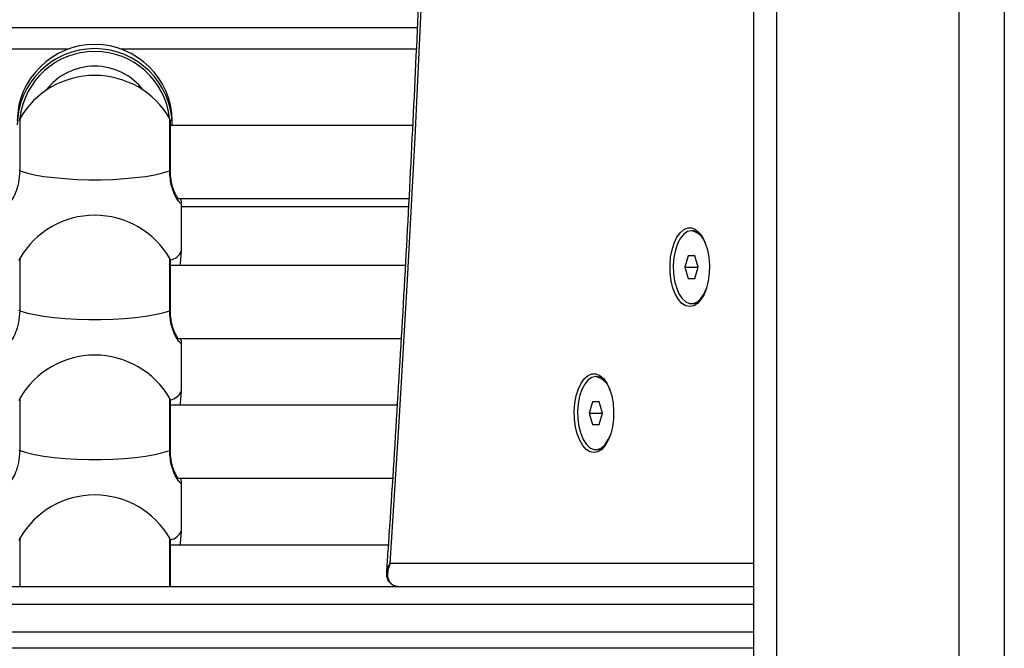
# Model space of a CAD drawing. Units: millimetres. Extents: x 21037.7 to 21054.2, y 713 to 729.1.
# Drawn here: x 21051.9 to 21052.2, y 724.5 to 724.6 of the extents above; entities that cross this region are included whole.
import ezdxf

# ---------------------------------------------------------------- set-up
doc = ezdxf.new("R2010")
doc.units = ezdxf.units.MM
doc.header["$LTSCALE"] = 50

# ---------------------------------------------------------------- blocks, each defined once
blk = doc.blocks.new('S281 OPSI A')
at = {"color": 7, "linetype": 'Continuous', "lineweight": 25}
for p, q in [((21073.95011968084, 725.4537628562766), (21073.95011968084, 722.5237628562772)), ((21073.95511968084, 725.4537628562766), (21073.95511968084, 722.5237628562772)), ((21073.99511968084, 725.4537628562766), (21073.99511968084, 722.5237628562772)), ((21074.00511968084, 725.4537628562766), (21074.00511968084, 722.5237628562772)), ((21073.82220813811, 723.4809880584453), (21073.82220813811, 723.4918285229114)), ((21073.87532955741, 723.4908285229112), (21073.82220813811, 723.4908285229112)), ((21073.82261968084, 723.4909603901606), (21073.82261968084, 723.4918806223941)), ((21073.82388587483, 723.4748285229116), (21073.87451132302, 723.4748285229116)), ((21073.82454901238, 723.4742761197112), (21073.82458160165, 723.4740897699749)), ((21073.82461968084, 723.4632511751361), (21073.82461968084, 723.4740901851574)), ((21073.82461968084, 723.4730367283819), (21073.87441575793, 723.4730367283819)), ((21073.93668259736, 723.4677628562767), (21073.93651554693, 723.4677628562767)), ((21073.82220813811, 723.4503136506692), (21073.82220813811, 723.4611541151353)), ((21073.93579385943, 723.4622628551115), (21073.93507217193, 723.4597628562769)), ((21073.93723723443, 723.4622628551115), (21073.93579385943, 723.4622628551115)), ((21073.93795892193, 723.4597628562769), (21073.93723723443, 723.4622628551115)), ((21073.87372866574, 723.4601541151351), (21073.82220813811, 723.4601541151351)), ((21073.93507217193, 723.4597628562769), (21073.93579385943, 723.4572628574424)), ((21073.93507217193, 723.4597628562769), (21073.93795892193, 723.4597628562769)), ((21073.93723723443, 723.4572628574424), (21073.93795892193, 723.4597628562769)), ((21073.93579385943, 723.4572628574424), (21073.93723723443, 723.4572628574424)), ((21073.93651554693, 723.4517628562771), (21073.93668259736, 723.4517628562771)), ((21073.82388587483, 723.4441541151355), (21073.87281403227, 723.4441541151355)), ((21073.82454901238, 723.4436017119342), (21073.82458160165, 723.4434153621978)), ((21073.82461968084, 723.4325767673599), (21073.82461968084, 723.4434157773812)), ((21073.91568259736, 723.4357628562766), (21073.91551554693, 723.4357628562766)), ((21073.82220813811, 723.4196392428921), (21073.82220813811, 723.4304797073592)), ((21073.91479385943, 723.4302628551113), (21073.91407217193, 723.4277628562768)), ((21073.91623723443, 723.4302628551113), (21073.91479385943, 723.4302628551113)), ((21073.91695892193, 723.4277628562768), (21073.91623723443, 723.4302628551113)), ((21073.87195108028, 723.429479707359), (21073.82220813811, 723.429479707359)), ((21073.91407217193, 723.4277628562768), (21073.91479385943, 723.4252628574422)), ((21073.91407217193, 723.4277628562768), (21073.91695892193, 723.4277628562768)), ((21073.91623723443, 723.4252628574422), (21073.91695892193, 723.4277628562768)), ((21073.91479385943, 723.4252628574422), (21073.91623723443, 723.4252628574422)), ((21073.91551554693, 723.419762856277), (21073.91568259736, 723.419762856277)), ((21073.82388587483, 723.4134797073593), (21073.87093959452, 723.4134797073593)), ((21073.82454901238, 723.4129273041581), (21073.82458160165, 723.4127409544217)), ((21073.82461968084, 723.4019023595838), (21073.82461968084, 723.4127413696042)), ((21073.82220813811, 723.3897628562772), (21073.82220813811, 723.399805299583)), ((21073.86999614348, 723.3988052995828), (21073.82220813811, 723.3988052995828)), ((21073.64818185867, 723.3897628562772), (21073.87244980786, 723.3897628562772)), ((21073.87160513354, 723.3898961678333), (21073.87244980786, 723.3897628562772)), ((21073.87244980786, 723.3897628562772), (21073.95011968084, 723.3897628562772)), ((21073.95011968084, 723.3761837574966), (21073.55496072584, 723.3761837574966))]:
    blk.add_line(p, q, dxfattribs=at)
at = {"color": 8, "linetype": 'Continuous', "lineweight": 25}
for p, q in [((21073.87635636804, 723.5122759543765), (21073.65261968084, 723.5122759543765)), ((21073.79987511819, 723.5075425006144), (21073.70946313671, 723.5075425006144)), ((21073.87612975066, 723.5075425006144), (21073.81136424349, 723.5075425006144)), ((21073.78916519817, 723.4923285229115), (21073.78916519817, 723.4808858104188)), ((21073.82207416352, 723.4808858104188), (21073.82207416352, 723.4923285229115)), ((21073.78916519817, 723.4616541151354), (21073.78916519817, 723.4502114026427)), ((21073.82207416352, 723.4502114026427), (21073.82207416352, 723.4616541151354)), ((21073.78916519817, 723.4309797073593), (21073.78916519817, 723.4195369948666)), ((21073.82207416352, 723.4195369948666), (21073.82207416352, 723.4309797073593)), ((21073.78916519817, 723.4003052995831), (21073.78916519817, 723.3897628562772)), ((21073.82207416352, 723.3897628562772), (21073.82207416352, 723.4003052995831)), ((21073.95011968084, 723.3947628562773), (21073.87040966094, 723.3947628562773)), ((21073.95011968084, 723.3857628562773), (21073.55929917277, 723.3857628562773)), ((21073.55929917277, 723.379762856277), (21073.95011968084, 723.379762856277))]:
    blk.add_line(p, q, dxfattribs=at)
at = {"color": 7, "linetype": 'Continuous', "lineweight": 25, "flags": 128}
for points in [[(21073.87040966094, 723.3947628562773), (21073.87241693954, 723.4258717363991), (21073.87424371884, 723.4570250765319), (21073.87588975321, 723.4882186876612), (21073.87735482131, 723.5194483753585), (21073.87863872616, 723.550709940344), (21073.8797412951, 723.5819991790504), (21073.88066237988, 723.6133118841899), (21073.88140185665, 723.6446438453213), (21073.88195962597, 723.6759908494114), (21073.88233561285, 723.7073486814052), (21073.88252976673, 723.7387131247924), (21073.88254206149, 723.7700799621734), (21073.8823724955, 723.8014449758248), (21073.88202109154, 723.8328039482722), (21073.88148789687, 723.8641526628498), (21073.88077298319, 723.8954869042736), (21073.87987644662, 723.9268024592047), (21073.87879840772, 723.9580951168164), (21073.87753901145, 723.9893606693622), (21073.87609842714, 724.0205949127394), (21073.87447684852, 724.0517936470551), (21073.87267449361, 724.0829526771922)], [(21073.78916519817, 723.4808858104188), (21073.79064747652, 723.4804364164329), (21073.79242117181, 723.4800335820782), (21073.79445176105, 723.4796851480687), (21073.79669972115, 723.4793978962734), (21073.79912129812, 723.4791774177247), (21073.80166935872, 723.4790280037851), (21073.80429430784, 723.4789525626265), (21073.80694505384, 723.4789525626265), (21073.80957000297, 723.4790280037851), (21073.81211806356, 723.4791774177247), (21073.81453964053, 723.4793978962734), (21073.81678760063, 723.4796851480687), (21073.81881818988, 723.4800335820782), (21073.82059188516, 723.4804364164329), (21073.82207416352, 723.4808858104188)], [(21073.93611968084, 723.4511128562772), (21073.93524906474, 723.4512899222855), (21073.93441409177, 723.4518138712065), (21073.93364894581, 723.4526632525103), (21073.93298495204, 723.4538032924265), (21073.93244929443, 723.4551873175878), (21073.93206390287, 723.4567586658395), (21073.93184455534, 723.458453006002), (21073.93180023195, 723.4602009715873), (21073.9319327473, 723.461931000681), (21073.93223667621, 723.4635722656876), (21073.93269957578, 723.4650575730257), (21073.93330249485, 723.4663261140386), (21073.93402074985, 723.467325954507), (21073.93482493534, 723.4680161608449), (21073.93568212785, 723.4683684759239), (21073.93655723384, 723.4683684759239), (21073.93741442635, 723.4680161608449), (21073.93821861183, 723.467325954507), (21073.93893686683, 723.4663261140386), (21073.9395397859, 723.4650575730257), (21073.94000268547, 723.4635722656876), (21073.94030661438, 723.461931000681), (21073.94043912974, 723.4602009715873), (21073.94039480634, 723.458453006002), (21073.94017545881, 723.4567586658395), (21073.93979006726, 723.4551873175878), (21073.93925440965, 723.4538032924265), (21073.93859041587, 723.4526632525103), (21073.93782526992, 723.4518138712065), (21073.93699029694, 723.4512899222855), (21073.93611968084, 723.4511128562772)], [(21073.93651554693, 723.4677628562767), (21073.93565566517, 723.4675758207222), (21073.93483599052, 723.4670234596342), (21073.93409485006, 723.4661316008023), (21073.93346689871, 723.464941946555), (21073.93298149875, 723.4635101238027), (21073.93266134696, 723.4619030829854), (21073.93252141327, 723.4601959675456), (21073.93256824084, 723.4584686003045), (21073.93279964005, 723.4568017510346), (21073.93320479093, 723.4552733597538), (21073.93376474909, 723.4539548923412), (21073.9344533315, 723.4529079988679), (21073.9352383408, 723.452181630908), (21073.93608307085, 723.4518097526197), (21073.936948023, 723.4518097526197), (21073.93779275305, 723.452181630908), (21073.93857776235, 723.4529079988679), (21073.93926634476, 723.4539548923412), (21073.93973496584, 723.4550150812738)], [(21073.82436556624, 723.4601541151351), (21073.82442628824, 723.4605471932091), (21073.82461968084, 723.4632511751361)], [(21073.78916519817, 723.4502114026427), (21073.79064747652, 723.4497620086568), (21073.79242117181, 723.4493591743021), (21073.79445176105, 723.4490107402917), (21073.79669972115, 723.4487234884973), (21073.79912129812, 723.4485030099486), (21073.80166935872, 723.448353596008), (21073.80429430784, 723.4482781548504), (21073.80694505384, 723.4482781548504), (21073.80957000297, 723.448353596008), (21073.81211806356, 723.4485030099486), (21073.81453964053, 723.4487234884973), (21073.81678760063, 723.4490107402926), (21073.81881818988, 723.4493591743021), (21073.82059188516, 723.4497620086568), (21073.82207416352, 723.4502114026427)], [(21073.91511968084, 723.419112856277), (21073.91424906474, 723.4192899222853), (21073.91341409177, 723.4198138712063), (21073.91264894581, 723.4206632525102), (21073.91198495204, 723.4218032924273), (21073.91144929443, 723.4231873175877), (21073.91106390287, 723.4247586658403), (21073.91084455534, 723.4264530060018), (21073.91080023195, 723.4282009715871), (21073.91093274731, 723.4299310006809), (21073.91123667621, 723.4315722656884), (21073.91169957578, 723.4330575730264), (21073.91230249485, 723.4343261140384), (21073.91302074985, 723.4353259545069), (21073.91382493533, 723.4360161608447), (21073.91468212785, 723.4363684759246), (21073.91555723383, 723.4363684759246), (21073.91641442635, 723.4360161608447), (21073.91721861183, 723.4353259545069), (21073.91793686683, 723.4343261140384), (21073.9185397859, 723.4330575730264), (21073.91900268548, 723.4315722656884), (21073.91930661438, 723.4299310006809), (21073.91943912974, 723.4282009715871), (21073.91939480634, 723.4264530060018), (21073.91917545881, 723.4247586658403), (21073.91879006726, 723.4231873175877), (21073.91825440965, 723.4218032924273), (21073.91759041587, 723.4206632525102), (21073.91682526992, 723.4198138712063), (21073.91599029694, 723.4192899222853), (21073.91511968084, 723.419112856277)], [(21073.91551554693, 723.4357628562766), (21073.91465566516, 723.435575820723), (21073.91383599052, 723.4350234596341), (21073.91309485007, 723.4341316008022), (21073.91246689871, 723.4329419465548), (21073.91198149875, 723.4315101238026), (21073.91166134696, 723.4299030829852), (21073.91152141327, 723.4281959675454), (21073.91156824084, 723.4264686003044), (21073.91179964005, 723.4248017510345), (21073.91220479093, 723.4232733597537), (21073.91276474909, 723.421954892342), (21073.9134533315, 723.4209079988677), (21073.91423834081, 723.4201816309078), (21073.91508307085, 723.4198097526196), (21073.915948023, 723.4198097526196), (21073.91679275305, 723.4201816309078), (21073.91757776236, 723.4209079988677), (21073.91826634476, 723.421954892342), (21073.91873495747, 723.4230150585863)], [(21073.82436556624, 723.429479707359), (21073.82442628824, 723.429872785433), (21073.82461968084, 723.4325767673599)], [(21073.78916519817, 723.4195369948666), (21073.79064747652, 723.4190876008806), (21073.79242117181, 723.418684766526), (21073.79445176105, 723.4183363325155), (21073.79669972115, 723.4180490807212), (21073.79912129812, 723.4178286021724), (21073.80166935872, 723.4176791882319), (21073.80429430784, 723.4176037470743), (21073.80694505384, 723.4176037470743), (21073.80957000297, 723.4176791882319), (21073.81211806356, 723.4178286021724), (21073.81453964053, 723.4180490807212), (21073.81678760063, 723.4183363325155), (21073.81881818988, 723.418684766526), (21073.82059188516, 723.4190876008806), (21073.82207416352, 723.4195369948666)], [(21073.82436556624, 723.3988052995828), (21073.82442628824, 723.3991983776568), (21073.82461968084, 723.4019023595838)]]:
    blk.add_lwpolyline(points, dxfattribs=at)
at = {"color": 8, "linetype": 'Continuous', "lineweight": 25, "flags": 128}
for points in [[(21073.78916519817, 723.4808858104188), (21073.78906529775, 723.4809351309723), (21073.78903122358, 723.4809880584453)], [(21073.82220813811, 723.4809880584453), (21073.82217406393, 723.4809351309723), (21073.82207416352, 723.4808858104188)], [(21073.78916519817, 723.4502114026427), (21073.78906529775, 723.4502607231962), (21073.78903122358, 723.4503136506692)], [(21073.82220813811, 723.4503136506692), (21073.82217406393, 723.4502607231962), (21073.82207416352, 723.4502114026427)], [(21073.78916519817, 723.4195369948666), (21073.78906529775, 723.41958631542), (21073.78903122358, 723.4196392428921)], [(21073.82220813811, 723.4196392428921), (21073.82217406393, 723.41958631542), (21073.82207416352, 723.4195369948666)]]:
    blk.add_lwpolyline(points, dxfattribs=at)
at = {"color": 7, "linetype": 'Continuous', "lineweight": 25}
for centre, radius, start, end in [((21073.80561968084, 723.4916049050462), 0.01700223573698586, 0.9291797526294397, 179.0708202473706), ((21073.80561968084, 723.4906846728127), 0.01700223573698586, 0.9291797526294397, 179.0708202473706), ((21073.80561968084, 723.4828285229114), 0.01899999999999947, 30.00000001574231, 149.9999999842577), ((21073.79003122357, 723.4918285229114), 0.001000000000001819, 149.9999999842577, 180), ((21073.82120813811, 723.4918285229114), 0.0009999999999987788, 0, 30.00000001574231), ((21073.80561968084, 723.4521541151353), 0.01899999999999947, 30.00000001574231, 149.9999999842577), ((21073.93557061009, 723.4636078668718), 0.004261084672073953, 12.23152458070084, 77.18759061685776), ((21073.93644544376, 723.4648929751575), 0.002879663081720717, 34.99877273544451, 85.27607705744785), ((21073.79003122357, 723.4611541151353), 0.001000000000001819, 149.9999999842577, 180), ((21073.82120813811, 723.4611541151353), 0.0009999999999996882, 0, 30.00000001574231), ((21073.93643219784, 723.4546558076154), 0.002903767787238997, 274.9469093153601, 324.7782398183087), ((21073.80561968084, 723.4214797073591), 0.01900000000000038, 30.00000001574231, 149.9999999842577), ((21073.91457061512, 723.431607876355), 0.00426107430840768, 12.23174245120703, 77.18762833965062), ((21073.91544544389, 723.432892975542), 0.002879662688560187, 34.99878920112804, 85.276078991888), ((21073.79003122357, 723.4304797073592), 0.001000000000001819, 149.9999999842577, 180), ((21073.82120813811, 723.4304797073592), 0.001000000000000598, 0, 30.00000001574231), ((21073.91543219797, 723.4226558072432), 0.002903767405455994, 274.9469074284037, 324.7782238135876), ((21073.80561968084, 723.390805299583), 0.01900000000000038, 30.00000001574231, 149.9999999842577), ((21073.79003122357, 723.399805299583), 0.001000000000001819, 149.9999999842577, 180), ((21073.82120813811, 723.399805299583), 0.0009999999999996882, 0, 30.00000001574231)]:
    blk.add_arc(centre, radius, start, end, dxfattribs=at)
at = {"color": 8, "linetype": 'Continuous', "lineweight": 25}
for centre, radius, start, end in [((21073.80561968084, 723.4905452638441), 0.01652867676791012, 6.359224772816265, 173.6407752271838), ((21073.80561968084, 723.4904382807745), 0.01340208401035516, 37.2542208463175, 142.7457791536825), ((21073.82170436983, 723.4644735038546), 0.003161190565696968, 278.815522048906, 337.2527185980408), ((21073.82170436983, 723.4337990960785), 0.003161190565013817, 278.815522048906, 337.2527185980408), ((21073.82170436983, 723.4031246883023), 0.003161190565158455, 278.815522048906, 337.2527185980408)]:
    blk.add_arc(centre, radius, start, end, dxfattribs=at)
at = {"color": 7, "linetype": 'Continuous', "lineweight": 25}
for points, knots in [([(21073.87201383171, 724.0826493194172), (21073.87231860365, 724.0775623858417), (21073.87320251511, 724.062809062988), (21073.87454580409, 724.038361164382), (21073.87599196976, 724.0092974980753), (21073.87727887947, 723.9802036599431), (21073.87840907412, 723.9510837646476), (21073.8793816986, 723.9219410413953), (21073.88019683172, 723.892778951833), (21073.88085432556, 723.8636008982985), (21073.88135411649, 723.8344103014924), (21073.88169614186, 723.8052105791603), (21073.88188036234, 723.7760051512951), (21073.88190675589, 723.7467974382416), (21073.88177531944, 723.717590861108), (21073.88148606845, 723.6883888409184), (21073.88103903685, 723.6591947982251), (21073.88043427782, 723.6300121520344), (21073.87967186051, 723.600844320692), (21073.8787518826, 723.5716947180235), (21073.87767442297, 723.542566766133), (21073.87643971864, 723.5134638457712), (21073.8750475042, 723.4843894796704), (21073.87349947708, 723.4553466464513), (21073.87179009683, 723.4263403392579), (21073.87046111952, 723.4055183074734), (21073.86969968912, 723.3943669855717), (21073.86959690187, 723.3928616428211)], [0, 0, 0, 0, 0.02222102952809745, 0.06444629517377894, 0.1066717622706441, 0.1488972893281744, 0.1911228698498747, 0.2333484973565648, 0.275574165384034, 0.3177998674807021, 0.3600255972055106, 0.4022513481264977, 0.4444771138181314, 0.4867028878599619, 0.5289286638339504, 0.5711544335415133, 0.6133801902055672, 0.6556059274026195, 0.6978316387029231, 0.7400573176684742, 0.7822829578508469, 0.8245085527895768, 0.8667340960097436, 0.908959581020313, 0.9511850013121412, 0.9934103503561938, 1, 1, 1, 1]), ([(21073.82399980168, 723.4746854520354), (21073.82400107267, 723.4746843041457), (21073.82400534071, 723.4746804494716), (21073.82386034416, 723.4748486163953), (21073.82361599136, 723.4752284364458), (21073.82325801943, 723.4759077031149), (21073.82286382586, 723.4768739419405), (21073.8225164538, 723.4780510828596), (21073.82228900003, 723.479384369587), (21073.82218833413, 723.4803711191398), (21073.82221337268, 723.4809340313604), (21073.82221587353, 723.4809902548659)], [0, 0, 0, 0, 0.03857446117196763, 0.1295351954671952, 0.2495414039663636, 0.3921305847083049, 0.5458852904254007, 0.7033013014784157, 0.8393862877598551, 0.9839579500831876, 1, 1, 1, 1]), ([(21073.82459599001, 723.4742815145273), (21073.82458404402, 723.4743894103021), (21073.82456612792, 723.4745512280206), (21073.82450635008, 723.4747592158628), (21073.82448643052, 723.4748285229116)], [0, 0, 0, 0, 0.6667735545113584, 1, 1, 1, 1]), ([(21073.82399980168, 723.4440110442583), (21073.82400107267, 723.4440098963696), (21073.82400534071, 723.4440060416946), (21073.82386034416, 723.4441742086192), (21073.82361599136, 723.4445540286697), (21073.82325801943, 723.4452332953388), (21073.82286382586, 723.4461995341644), (21073.8225164538, 723.4473766750825), (21073.82228900003, 723.4487099618109), (21073.82218833413, 723.4496967113628), (21073.82221337268, 723.4502596235834), (21073.82221587353, 723.4503158470889)], [0, 0, 0, 0, 0.03857446117196758, 0.1295351954671955, 0.2495414039663637, 0.392130584708305, 0.5458852904254013, 0.7033013014784157, 0.8393862877598555, 0.9839579500831876, 1, 1, 1, 1]), ([(21073.82459599001, 723.4436071067512), (21073.82458404402, 723.443715002526), (21073.82456612792, 723.4438768202444), (21073.82450635008, 723.4440848080858), (21073.82448643052, 723.4441541151355)], [0, 0, 0, 0, 0.6667735545033842, 1, 1, 1, 1]), ([(21073.82399980168, 723.4133366364822), (21073.82400107267, 723.4133354885935), (21073.82400534071, 723.4133316339185), (21073.82386034416, 723.413499800843), (21073.82361599136, 723.4138796208936), (21073.82325801943, 723.4145588875626), (21073.82286382586, 723.4155251263874), (21073.8225164538, 723.4167022673064), (21073.82228900003, 723.4180355540348), (21073.82218833413, 723.4190223035866), (21073.82221337268, 723.4195852158073), (21073.82221587353, 723.4196414393127)], [0, 0, 0, 0, 0.03857446117196922, 0.1295351954671798, 0.2495414039663527, 0.3921305847082948, 0.5458852904253964, 0.7033013014784117, 0.8393862877598668, 0.9839579500832046, 1, 1, 1, 1]), ([(21073.82459599001, 723.412932698975), (21073.82458404402, 723.4130405947499), (21073.82456612792, 723.4132024124683), (21073.82450635008, 723.4134104003097), (21073.82448643052, 723.4134797073593)], [0, 0, 0, 0, 0.6667735544952819, 1, 1, 1, 1]), ([(21073.86963793402, 723.3929373406991), (21073.86961482436, 723.3927625144524), (21073.86955339213, 723.3922977752864), (21073.86969801472, 723.3915663430171), (21073.87007454587, 723.3908134885505), (21073.87067719875, 723.3902048825321), (21073.87123357125, 723.3899990099453), (21073.87151278276, 723.3898956942785)], [0, 0, 0, 0, 0.1419101814226235, 0.3772386636643036, 0.5903740553733381, 0.7944321858613173, 1, 1, 1, 1])]:
    blk.add_open_spline(points, degree=3, knots=knots, dxfattribs=at)
at = {"color": 8, "linetype": 'Continuous', "lineweight": 25}
for points, knots in [([(21073.78916519817, 723.4808858104188), (21073.78911034178, 723.4799840516762), (21073.78900017476, 723.4781730671994), (21073.78825741824, 723.4759712486684), (21073.78741282288, 723.4743862635087), (21073.78672461759, 723.4736232135456), (21073.78667802428, 723.4739489373815), (21073.78665776003, 723.4740906003399)], [0, 0, 0, 0, 0.1907531998669607, 0.3830859271975184, 0.5946418714117546, 0.8237027029048289, 1, 1, 1, 1]), ([(21073.82458160165, 723.4740897699749), (21073.82459373801, 723.4740288878838), (21073.82466802748, 723.4736562142389), (21073.82434881595, 723.4738156643753), (21073.82370820284, 723.4745793643951), (21073.8229837785, 723.4759877389724), (21073.82247815678, 723.4775484365064), (21073.82215095344, 723.4790453654077), (21073.82210134049, 723.4802344525096), (21073.82207416352, 723.4808858104188)], [0, 0, 0, 0, 0.03812206811662605, 0.233354175918839, 0.4295119151775891, 0.6411390385095742, 0.7501957071550022, 0.8631622513635909, 1, 1, 1, 1]), ([(21073.78916519817, 723.4502114026427), (21073.78911034178, 723.4493096439), (21073.78900017476, 723.4474986594223), (21073.78825741824, 723.4452968408923), (21073.78741282288, 723.4437118557325), (21073.78672461759, 723.4429488057694), (21073.78667802428, 723.4432745296044), (21073.78665776003, 723.4434161925637)], [0, 0, 0, 0, 0.1907531998669607, 0.3830859271975184, 0.5946418714117546, 0.8237027029048289, 1, 1, 1, 1]), ([(21073.82458160165, 723.4434153621978), (21073.82459373801, 723.4433544801077), (21073.82466802748, 723.4429818064627), (21073.82434881595, 723.4431412565991), (21073.82370820284, 723.443904956619), (21073.8229837785, 723.4453133311963), (21073.82247815678, 723.4468740287302), (21073.82215095344, 723.4483709576316), (21073.82210134049, 723.4495600447335), (21073.82207416352, 723.4502114026427)], [0, 0, 0, 0, 0.03812206811662605, 0.233354175918839, 0.4295119151775891, 0.6411390385095742, 0.7501957071550022, 0.8631622513635909, 1, 1, 1, 1]), ([(21073.78916519817, 723.4195369948666), (21073.78911034178, 723.4186352361239), (21073.78900017476, 723.4168242516462), (21073.78825741824, 723.4146224331162), (21073.78741282288, 723.4130374479564), (21073.78672461759, 723.4122743979933), (21073.78667802428, 723.4126001218283), (21073.78665776003, 723.4127417847876)], [0, 0, 0, 0, 0.1907531998669607, 0.3830859271975127, 0.5946418714117403, 0.823702702904829, 1, 1, 1, 1]), ([(21073.82458160165, 723.4127409544217), (21073.82459373801, 723.4126800723316), (21073.82466802748, 723.4123073986866), (21073.82434881595, 723.412466848823), (21073.82370820284, 723.4132305488429), (21073.8229837785, 723.4146389234202), (21073.82247815678, 723.4161996209541), (21073.82215095344, 723.4176965498555), (21073.82210134049, 723.4188856369574), (21073.82207416352, 723.4195369948666)], [0, 0, 0, 0, 0.03812206811662644, 0.2333541759188562, 0.4295119151775781, 0.6411390385095814, 0.750195707155016, 0.8631622513635919, 0.9999999999999999, 0.9999999999999999, 0.9999999999999999, 0.9999999999999999]), ([(21073.86969625626, 723.3928543815391), (21073.86968225638, 723.3930236030601), (21073.86964269402, 723.393501807589), (21073.86999853131, 723.3941392732786), (21073.87029262795, 723.3945970224895), (21073.87037589866, 723.3947156718996), (21073.87040058969, 723.3947502440178), (21073.87040771831, 723.39476015533), (21073.87040966094, 723.3947628562773)], [0, 0, 0, 0, 0.2888133725070862, 0.8161601532430158, 0.9476089920572098, 0.9849810721630546, 0.9959071694645956, 0.9999999999999999, 0.9999999999999999, 0.9999999999999999, 0.9999999999999999]), ([(21073.87040966094, 723.3947628562773), (21073.87040806451, 723.3947593633238), (21073.87040219083, 723.3947465118417), (21073.87038187503, 723.3947016877319), (21073.87031382966, 723.3945479761887), (21073.87007325481, 723.3939541443897), (21073.8697727737, 723.3927825047749), (21073.86986552281, 723.3913690779882), (21073.87055276555, 723.3904031933789), (21073.87115856728, 723.3899573918379), (21073.87154822394, 723.3899039701091), (21073.87160513354, 723.3898961678333)], [0, 0, 0, 0, 0.001730251019303566, 0.006366042397263304, 0.02220393850915221, 0.07787854593365212, 0.3006650805429829, 0.6087541810370642, 0.8236820502648172, 0.9742486553248542, 1, 1, 1, 1])]:
    blk.add_open_spline(points, degree=3, knots=knots, dxfattribs=at)

msp = doc.modelspace()

# ---------------------------------------------------------------- block references
at = {"color": 0}
msp.add_blockref('S281 OPSI A', (-21.85094124360694, 1.114674208347537), dxfattribs=at)

doc.saveas('drawing.dxf')
